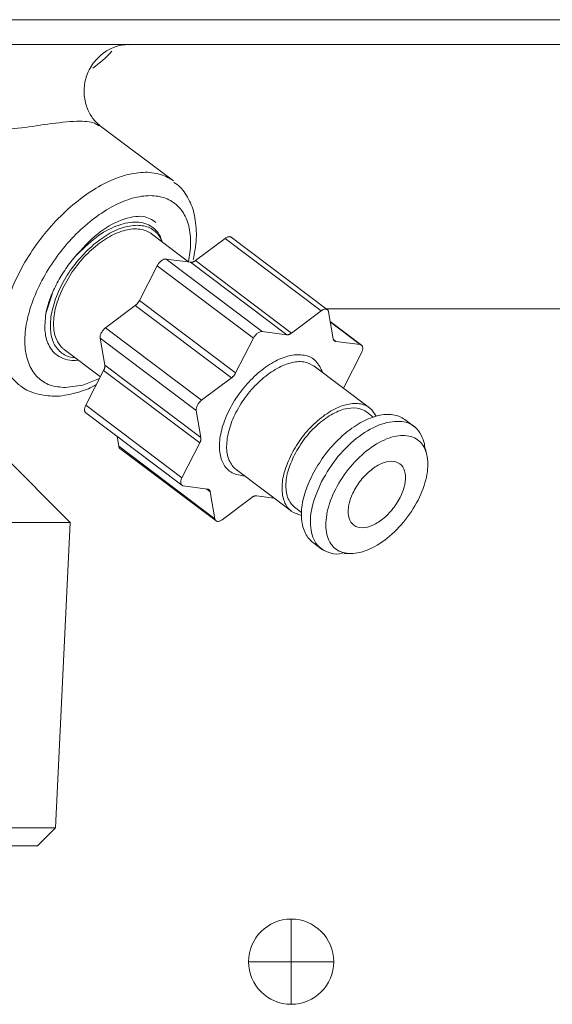
# Model space of a CAD drawing. Extents: x 0 to 420, y 0 to 297.
# Drawn here: x 115 to 116, y 74 to 75 of the extents above; entities that cross this region are included whole.
import ezdxf

# ---------------------------------------------------------------- set-up
doc = ezdxf.new("R2010")
doc.units = 0
doc.layers.add('M0', color=3, linetype='CONTINUOUS')

msp = doc.modelspace()

# ---------------------------------------------------------------- linework, layer by layer
at = {"layer": 'M0', "color": 7, "linetype": 'CONTINUOUS', "lineweight": 13}
for p, q in [((105.1359, 75.367363), (125.325899, 75.367363)), ((125.325899, 75.323863), (105.1359, 75.323863)), ((115.023589, 75.083546), (114.893196, 75.18182)), ((115.050894, 74.940876), (114.984809, 74.990683)), ((115.062244, 74.943397), (115.114777, 74.982626)), ((115.283948, 74.855126), (115.114777, 74.982626)), ((115.294697, 74.857097), (115.125527, 74.984597)), ((114.963919, 74.873281), (114.995301, 74.934538)), ((115.164472, 74.807038), (114.995301, 74.934538)), ((115.010987, 74.946251), (115.053897, 74.940472)), ((115.010987, 74.946251), (115.180157, 74.818751)), ((115.223068, 74.812972), (115.053897, 74.940472)), ((115.062244, 74.943397), (115.231415, 74.815897)), ((114.810345, 74.884273), (114.798928, 74.850233)), ((114.904047, 74.825264), (114.956581, 74.864493)), ((115.125751, 74.736993), (114.956581, 74.864493)), ((114.963919, 74.873281), (115.13309, 74.745781)), ((115.231415, 74.815897), (115.283948, 74.855126)), ((115.292353, 74.858863), (117.79304, 74.858863)), ((115.29676, 74.8534), (115.304912, 74.805998)), ((115.354691, 74.794614), (115.299749, 74.836023)), ((115.352288, 74.795568), (115.299918, 74.835038)), ((114.904047, 74.825264), (115.073218, 74.697764)), ((115.180157, 74.818751), (115.223068, 74.812972)), ((114.902829, 74.759572), (114.894678, 74.806974)), ((115.063848, 74.679474), (114.894678, 74.806974)), ((115.13309, 74.745781), (115.164472, 74.807038)), ((115.305396, 74.804348), (115.309377, 74.801347)), ((115.309377, 74.801347), (115.352288, 74.795568)), ((114.83133, 74.787043), (114.895113, 74.738972)), ((115.354722, 74.781415), (115.32334, 74.720157)), ((114.902829, 74.759572), (115.072, 74.632072)), ((115.368761, 74.684402), (115.271239, 74.757903)), ((114.869416, 74.688812), (114.900798, 74.75007)), ((115.069969, 74.622569), (114.900798, 74.75007)), ((114.83338, 74.719988), (114.864299, 74.724541)), ((114.864299, 74.724541), (114.893541, 74.735905)), ((115.073218, 74.697764), (115.125751, 74.736993)), ((115.322803, 74.71904), (115.32334, 74.720157)), ((114.869416, 74.688812), (115.038586, 74.561312)), ((114.869447, 74.675613), (115.038618, 74.548113)), ((115.072, 74.632072), (115.063848, 74.679474)), ((115.375379, 74.668145), (115.363344, 74.677215)), ((115.448801, 74.650374), (115.431156, 74.663673)), ((114.927378, 74.616827), (114.924389, 74.634204)), ((115.038586, 74.561312), (115.069969, 74.622569)), ((114.842011, 74.482752), (114.720899, 74.603864)), ((114.927378, 74.616827), (115.096549, 74.489327)), ((114.929441, 74.61313), (115.098611, 74.48563)), ((115.46836, 74.606717), (115.465845, 74.617178)), ((115.134011, 74.575824), (115.231533, 74.502325)), ((115.083931, 74.54138), (115.04102, 74.547159)), ((115.088397, 74.536729), (115.081855, 74.541659)), ((115.096549, 74.489327), (115.088397, 74.536729)), ((115.161894, 74.52683), (115.109361, 74.487601)), ((115.200554, 74.525673), (115.170241, 74.529755)), ((115.23695, 74.509512), (115.248984, 74.500441)), ((113.819787, 74.482752), (114.842011, 74.482752)), ((114.816151, 73.94538), (114.842011, 74.482752)), ((115.268649, 74.448054), (115.286294, 74.434756)), ((115.323394, 74.42758), (115.334377, 74.427958)), ((114.018985, 73.94538), (114.816151, 73.94538)), ((114.784634, 73.913863), (114.816151, 73.94538)), ((114.039244, 73.913863), (114.784634, 73.913863)), ((115.230899, 73.784864), (115.230899, 73.709863)), ((115.155899, 73.709863), (115.230899, 73.709863)), ((115.230899, 73.709863), (115.230899, 73.634863)), ((115.230899, 73.709863), (115.305899, 73.709863))]:
    msp.add_line(p, q, dxfattribs=at)
for centre, radius, start, end in [((114.774423, 75.438149), 0.189286, 304.545261, 318.150997), ((115.230899, 73.709863), 0.075, 90, 180), ((115.230899, 73.709863), 0.075, 0, 90), ((115.230899, 73.709863), 0.075, 180, 270), ((115.230899, 73.709863), 0.075, 270, 360)]:
    msp.add_arc(centre, radius, start, end, dxfattribs=at)
at = {"layer": 'M0', "color": 7, "linetype": 'CONTINUOUS', "lineweight": 13, "extrusion": (0, 0, -1)}
for points, knots in [([(114.893632, 75.181625), (114.890617, 75.184148), (114.887602, 75.186671), (114.884143, 75.190847), (114.880654, 75.195058), (114.876714, 75.20095), (114.87358, 75.207851), (114.870447, 75.214751), (114.86812, 75.222661), (114.867082, 75.231009), (114.866044, 75.239358), (114.866294, 75.248146), (114.867893, 75.256786), (114.869492, 75.265426), (114.872439, 75.273918), (114.876973, 75.281927), (114.881507, 75.289935), (114.887627, 75.29746), (114.893862, 75.303264), (114.900097, 75.309068), (114.906447, 75.313152), (114.91313, 75.316293), (114.919814, 75.319434), (114.926831, 75.321631), (114.932236, 75.32263), (114.936972, 75.323505), (114.94047, 75.32346), (114.943968, 75.323415)], [0, 0, 0, 0, 1, 1, 1, 2, 2, 2, 3, 3, 3, 4, 4, 4, 5, 5, 5, 6, 6, 6, 7, 7, 7, 8, 8, 8, 9, 9, 9, 9]), ([(114.892247, 75.180519), (114.889882, 75.182226), (114.887518, 75.183932), (114.884465, 75.185226), (114.877524, 75.188166), (114.867023, 75.188972), (114.853635, 75.188554), (114.838841, 75.188092), (114.820523, 75.186135), (114.802472, 75.183635), (114.784422, 75.181134), (114.766641, 75.17809), (114.749786, 75.176289), (114.732931, 75.174488), (114.717002, 75.17393), (114.705462, 75.174342), (114.698707, 75.174584), (114.693455, 75.175158), (114.688203, 75.175732)], [0, 0, 0, 0, 1, 1, 1, 2, 2, 2, 3, 3, 3, 4, 4, 4, 5, 5, 5, 6, 6, 6, 6]), ([(114.752744, 74.724181), (114.75161, 74.72505), (114.750476, 74.725918), (114.749225, 74.727017), (114.744113, 74.731507), (114.737054, 74.739844), (114.732035, 74.74874), (114.727016, 74.757637), (114.724038, 74.767093), (114.722146, 74.777717), (114.720253, 74.78834), (114.719447, 74.800131), (114.720019, 74.812591), (114.720592, 74.825052), (114.722544, 74.838182), (114.725756, 74.851734), (114.728967, 74.865286), (114.733439, 74.87926), (114.739086, 74.893314), (114.744733, 74.907368), (114.751555, 74.921501), (114.759387, 74.935388), (114.76722, 74.949274), (114.776062, 74.962914), (114.78571, 74.975987), (114.795358, 74.98906), (114.805811, 75.001566), (114.816824, 75.013214), (114.827836, 75.024862), (114.839408, 75.035652), (114.851273, 75.045328), (114.863138, 75.055004), (114.875297, 75.063567), (114.887448, 75.070827), (114.899598, 75.078087), (114.911741, 75.084045), (114.923656, 75.088519), (114.935571, 75.092993), (114.947258, 75.095984), (114.958205, 75.097577), (114.969152, 75.099169), (114.979359, 75.099363), (114.989479, 75.097577), (114.999598, 75.09579), (115.009629, 75.092024), (115.016015, 75.088519), (115.019111, 75.08682), (115.02135, 75.085183), (115.023589, 75.083546)], [0, 0, 0, 0, 1, 1, 1, 2, 2, 2, 3, 3, 3, 4, 4, 4, 5, 5, 5, 6, 6, 6, 7, 7, 7, 8, 8, 8, 9, 9, 9, 10, 10, 10, 11, 11, 11, 12, 12, 12, 13, 13, 13, 14, 14, 14, 15, 15, 15, 16, 16, 16, 16]), ([(115.058475, 74.944696), (115.060835, 74.956773), (115.063196, 74.96885), (115.063862, 74.981577), (115.064529, 74.994305), (115.063501, 75.007683), (115.0615, 75.018922), (115.059498, 75.030161), (115.056522, 75.039261), (115.052031, 75.048312), (115.04754, 75.057363), (115.041534, 75.066366), (115.036209, 75.072021), (115.032075, 75.07641), (115.028352, 75.078782), (115.024629, 75.081155)], [0, 0, 0, 0, 1, 1, 1, 2, 2, 2, 3, 3, 3, 4, 4, 4, 5, 5, 5, 5]), ([(115.050399, 74.94125), (115.052069, 74.951875), (115.053739, 74.9625), (115.053965, 74.973301), (115.054191, 74.984102), (115.052973, 74.995079), (115.050496, 75.004753), (115.048019, 75.014426), (115.044283, 75.022797), (115.039349, 75.029956), (115.034414, 75.037116), (115.028281, 75.043063), (115.021124, 75.047554), (115.013968, 75.052045), (115.005789, 75.055079), (114.996805, 75.056597), (114.987821, 75.058114), (114.978032, 75.058117), (114.967702, 75.056597), (114.957372, 75.055076), (114.946502, 75.052035), (114.935384, 75.047554), (114.924266, 75.043074), (114.912901, 75.037155), (114.901594, 75.029956), (114.890287, 75.022758), (114.879039, 75.014281), (114.868153, 75.004753), (114.857266, 74.995224), (114.846742, 74.984645), (114.836863, 74.973301), (114.826984, 74.961956), (114.817751, 74.949847), (114.809413, 74.937297), (114.801074, 74.924748), (114.793629, 74.91176), (114.78728, 74.898683), (114.780931, 74.885605), (114.775678, 74.872439), (114.77166, 74.859539), (114.767643, 74.846638), (114.764862, 74.834002), (114.763394, 74.821975), (114.761926, 74.809949), (114.76177, 74.79853), (114.762927, 74.788018), (114.764084, 74.777507), (114.766553, 74.767901), (114.770285, 74.759498), (114.774016, 74.751095), (114.77901, 74.743894), (114.78507, 74.737951), (114.791131, 74.732009), (114.798257, 74.727325), (114.806487, 74.724541), (114.814716, 74.721757), (114.824048, 74.720872), (114.83338, 74.719988)], [0, 0, 0, 0, 1, 1, 1, 2, 2, 2, 3, 3, 3, 4, 4, 4, 5, 5, 5, 6, 6, 6, 7, 7, 7, 8, 8, 8, 9, 9, 9, 10, 10, 10, 11, 11, 11, 12, 12, 12, 13, 13, 13, 14, 14, 14, 15, 15, 15, 16, 16, 16, 17, 17, 17, 18, 18, 18, 19, 19, 19, 19]), ([(114.850043, 74.950008), (114.863141, 74.96442), (114.876238, 74.978831), (114.88977, 74.990058), (114.903301, 75.001284), (114.917266, 75.009325), (114.931429, 75.014603), (114.945593, 75.019881), (114.959956, 75.022397), (114.970342, 75.021038), (114.980032, 75.01977), (114.986261, 75.01513), (114.99249, 75.01049)], [0, 0, 0, 0, 1, 1, 1, 2, 2, 2, 3, 3, 3, 4, 4, 4, 4]), ([(114.959777, 75.005777), (114.951108, 75.004853), (114.942438, 75.003929), (114.933235, 75.001041), (114.924032, 74.998153), (114.914294, 74.993301), (114.904654, 74.987217), (114.895014, 74.981134), (114.885471, 74.973819), (114.87635, 74.965426), (114.867228, 74.957032), (114.858527, 74.94756), (114.850615, 74.937431), (114.842703, 74.927302), (114.835581, 74.916517), (114.829535, 74.905502), (114.823489, 74.894486), (114.818518, 74.88324), (114.814817, 74.872225), (114.811117, 74.86121), (114.808687, 74.850425), (114.807654, 74.840296), (114.806622, 74.830166), (114.806988, 74.820692), (114.808627, 74.812301), (114.810265, 74.80391), (114.813176, 74.796602), (114.817655, 74.79051), (114.822134, 74.784417), (114.82818, 74.779539), (114.834008, 74.776686), (114.839836, 74.773833), (114.845445, 74.773005), (114.851055, 74.772177)], [0, 0, 0, 0, 1, 1, 1, 2, 2, 2, 3, 3, 3, 4, 4, 4, 5, 5, 5, 6, 6, 6, 7, 7, 7, 8, 8, 8, 9, 9, 9, 10, 10, 10, 11, 11, 11, 11]), ([(115.002558, 74.977306), (115.002025, 74.980695), (115.001491, 74.984084), (114.999382, 74.988056), (114.996397, 74.993676), (114.990259, 75.000461), (114.982602, 75.004918), (114.974946, 75.009375), (114.965771, 75.011503), (114.955537, 75.011236), (114.945302, 75.010969), (114.934008, 75.008307), (114.922567, 75.003887), (114.911126, 74.999467), (114.899539, 74.993289), (114.887428, 74.984016), (114.875316, 74.974744), (114.862679, 74.962376), (114.850043, 74.950008)], [0, 0, 0, 0, 1, 1, 1, 2, 2, 2, 3, 3, 3, 4, 4, 4, 5, 5, 5, 6, 6, 6, 6]), ([(115.004534, 74.975817), (115.003142, 74.97935), (115.00175, 74.982883), (114.998484, 74.987217), (114.99487, 74.992011), (114.988964, 74.997785), (114.98213, 75.001041), (114.975297, 75.004298), (114.967537, 75.005037), (114.959777, 75.005777)], [0, 0, 0, 0, 1, 1, 1, 2, 2, 2, 3, 3, 3, 3]), ([(114.831063, 74.899235), (114.837347, 74.910109), (114.843631, 74.920982), (114.851084, 74.931176), (114.858537, 74.94137), (114.86716, 74.950885), (114.876169, 74.959358), (114.885177, 74.967832), (114.89457, 74.975264), (114.904087, 74.981277), (114.913605, 74.98729), (114.923246, 74.991884), (114.93236, 74.994983), (114.941474, 74.998083), (114.950061, 74.999687), (114.958474, 74.999261), (114.966888, 74.998835), (114.975129, 74.99638), (114.98011, 74.99373), (114.981984, 74.992733), (114.983396, 74.991708), (114.984809, 74.990683)], [0, 0, 0, 0, 1, 1, 1, 2, 2, 2, 3, 3, 3, 4, 4, 4, 5, 5, 5, 6, 6, 6, 7, 7, 7, 7]), ([(115.114777, 74.982626), (115.11551, 74.98313), (115.116242, 74.983635), (115.116974, 74.984049), (115.117706, 74.984463), (115.118437, 74.984787), (115.119153, 74.985033), (115.119868, 74.98528), (115.120569, 74.98545), (115.121229, 74.985541), (115.12189, 74.985631), (115.122511, 74.985643), (115.123124, 74.985551), (115.123737, 74.985459), (115.124343, 74.985262), (115.124764, 74.985064), (115.125094, 74.984909), (115.12531, 74.984753), (115.125527, 74.984597)], [0, 0, 0, 0, 1, 1, 1, 2, 2, 2, 3, 3, 3, 4, 4, 4, 5, 5, 5, 6, 6, 6, 6]), ([(114.798928, 74.850233), (114.799895, 74.854363), (114.800862, 74.858492), (114.80205, 74.862681), (114.803238, 74.86687), (114.804648, 74.871119), (114.806211, 74.875386), (114.807774, 74.879652), (114.80949, 74.883936), (114.811369, 74.888222), (114.813247, 74.892508), (114.815287, 74.896797), (114.817474, 74.901065), (114.81966, 74.905334), (114.821994, 74.909582), (114.824466, 74.913788), (114.826938, 74.917994), (114.829549, 74.922158), (114.832277, 74.926268), (114.835005, 74.930377), (114.83785, 74.934433), (114.840831, 74.93838), (114.843811, 74.942328), (114.846927, 74.946168), (114.850043, 74.950008)], [0, 0, 0, 0, 1, 1, 1, 2, 2, 2, 3, 3, 3, 4, 4, 4, 5, 5, 5, 6, 6, 6, 7, 7, 7, 8, 8, 8, 8]), ([(114.995301, 74.934538), (114.995769, 74.93538), (114.996236, 74.936222), (114.996768, 74.937038), (114.9973, 74.937853), (114.997897, 74.938643), (114.998527, 74.939394), (114.999157, 74.940146), (114.99982, 74.940858), (115.000509, 74.941518), (115.001199, 74.942177), (115.001914, 74.942783), (115.00264, 74.943326), (115.003366, 74.943868), (115.004103, 74.944346), (115.004837, 74.944749), (115.00557, 74.945152), (115.0063, 74.94548), (115.007015, 74.945733), (115.007731, 74.945987), (115.008432, 74.946167), (115.009092, 74.946241), (115.009751, 74.946314), (115.010369, 74.946283), (115.010987, 74.946251)], [0, 0, 0, 0, 1, 1, 1, 2, 2, 2, 3, 3, 3, 4, 4, 4, 5, 5, 5, 6, 6, 6, 7, 7, 7, 8, 8, 8, 8]), ([(115.053897, 74.940472), (115.0542, 74.940444), (115.054503, 74.940416), (115.054817, 74.940414), (115.055132, 74.940413), (115.055459, 74.940438), (115.055792, 74.940482), (115.056126, 74.940526), (115.056466, 74.94059), (115.056813, 74.940674), (115.057159, 74.940759), (115.057512, 74.940864), (115.057869, 74.940989), (115.058226, 74.941114), (115.058587, 74.941259), (115.05895, 74.941424), (115.059314, 74.941588), (115.05968, 74.941772), (115.060047, 74.941973), (115.060414, 74.942175), (115.060782, 74.942393), (115.061149, 74.942633), (115.061515, 74.942873), (115.06188, 74.943135), (115.062244, 74.943397)], [0, 0, 0, 0, 1, 1, 1, 2, 2, 2, 3, 3, 3, 4, 4, 4, 5, 5, 5, 6, 6, 6, 7, 7, 7, 8, 8, 8, 8]), ([(114.83133, 74.787043), (114.830088, 74.788012), (114.828846, 74.78898), (114.827511, 74.790322), (114.823576, 74.794276), (114.818828, 74.801469), (114.816026, 74.809383), (114.813224, 74.817297), (114.812369, 74.825933), (114.812719, 74.835507), (114.81307, 74.845081), (114.814626, 74.855594), (114.817884, 74.866372), (114.821143, 74.877149), (114.826103, 74.888192), (114.831063, 74.899235)], [0, 0, 0, 0, 1, 1, 1, 2, 2, 2, 3, 3, 3, 4, 4, 4, 5, 5, 5, 5]), ([(114.956581, 74.864493), (114.956942, 74.864773), (114.957303, 74.865054), (114.95766, 74.865353), (114.958016, 74.865652), (114.958367, 74.865971), (114.958711, 74.866301), (114.959056, 74.866632), (114.959395, 74.866974), (114.959726, 74.867328), (114.960057, 74.867683), (114.96038, 74.868049), (114.960694, 74.868424), (114.961008, 74.8688), (114.961312, 74.869186), (114.961606, 74.869579), (114.961899, 74.869973), (114.962181, 74.870374), (114.962453, 74.870781), (114.962724, 74.871188), (114.962984, 74.871601), (114.963226, 74.872019), (114.963469, 74.872437), (114.963694, 74.872859), (114.963919, 74.873281)], [0, 0, 0, 0, 1, 1, 1, 2, 2, 2, 3, 3, 3, 4, 4, 4, 5, 5, 5, 6, 6, 6, 7, 7, 7, 8, 8, 8, 8]), ([(114.798928, 74.850233), (114.797961, 74.839038), (114.796995, 74.827842), (114.79781, 74.81807), (114.798625, 74.808298), (114.801221, 74.79995), (114.805676, 74.792188), (114.810132, 74.784427), (114.816447, 74.777253), (114.82583, 74.772796), (114.835212, 74.768339), (114.847661, 74.7666), (114.854188, 74.768078), (114.854786, 74.768213), (114.855334, 74.768376), (114.855883, 74.768538)], [0, 0, 0, 0, 1, 1, 1, 2, 2, 2, 3, 3, 3, 4, 4, 4, 5, 5, 5, 5]), ([(115.29676, 74.8534), (115.296606, 74.854024), (115.296452, 74.854649), (115.296211, 74.855193), (115.29597, 74.855738), (115.295642, 74.856204), (115.295257, 74.8566), (115.294872, 74.856995), (115.294431, 74.857321), (115.293935, 74.857565), (115.293438, 74.857808), (115.292888, 74.857971), (115.292295, 74.858051), (115.291701, 74.858131), (115.291066, 74.858128), (115.2904, 74.85804), (115.289734, 74.857953), (115.289038, 74.857781), (115.288323, 74.857533), (115.287609, 74.857286), (115.286877, 74.856963), (115.286145, 74.856549), (115.285413, 74.856135), (115.28468, 74.855631), (115.283948, 74.855126)], [0, 0, 0, 0, 1, 1, 1, 2, 2, 2, 3, 3, 3, 4, 4, 4, 5, 5, 5, 6, 6, 6, 7, 7, 7, 8, 8, 8, 8]), ([(114.894678, 74.806974), (114.894606, 74.80766), (114.894535, 74.808346), (114.894555, 74.809086), (114.894575, 74.809826), (114.894686, 74.81062), (114.894863, 74.811434), (114.89504, 74.812249), (114.895282, 74.813085), (114.89559, 74.81393), (114.895899, 74.814775), (114.896275, 74.81563), (114.896709, 74.816476), (114.897143, 74.817323), (114.897635, 74.818162), (114.898176, 74.818976), (114.898717, 74.81979), (114.899307, 74.820579), (114.899934, 74.821333), (114.900561, 74.822087), (114.901225, 74.822807), (114.901917, 74.823456), (114.902609, 74.824105), (114.903328, 74.824685), (114.904047, 74.825264)], [0, 0, 0, 0, 1, 1, 1, 2, 2, 2, 3, 3, 3, 4, 4, 4, 5, 5, 5, 6, 6, 6, 7, 7, 7, 8, 8, 8, 8]), ([(115.180157, 74.818751), (115.17954, 74.818783), (115.178922, 74.818814), (115.178262, 74.81874), (115.177603, 74.818666), (115.176901, 74.818487), (115.176186, 74.818234), (115.17547, 74.81798), (115.174741, 74.817652), (115.174007, 74.817249), (115.173274, 74.816846), (115.172537, 74.816368), (115.17181, 74.815826), (115.171084, 74.815283), (115.170369, 74.814677), (115.16968, 74.814018), (115.168991, 74.813358), (115.168327, 74.812646), (115.167697, 74.811895), (115.167067, 74.811143), (115.166471, 74.810354), (115.165939, 74.809538), (115.165407, 74.808722), (115.164939, 74.80788), (115.164472, 74.807038)], [0, 0, 0, 0, 1, 1, 1, 2, 2, 2, 3, 3, 3, 4, 4, 4, 5, 5, 5, 6, 6, 6, 7, 7, 7, 8, 8, 8, 8]), ([(115.231415, 74.815897), (115.23105, 74.815635), (115.230686, 74.815373), (115.230319, 74.815133), (115.229953, 74.814893), (115.229585, 74.814674), (115.229218, 74.814473), (115.228851, 74.814272), (115.228485, 74.814088), (115.228121, 74.813924), (115.227757, 74.813759), (115.227396, 74.813614), (115.227039, 74.813489), (115.226682, 74.813364), (115.22633, 74.813259), (115.225983, 74.813174), (115.225637, 74.81309), (115.225296, 74.813026), (115.224963, 74.812982), (115.224629, 74.812938), (115.224303, 74.812913), (115.223988, 74.812914), (115.223673, 74.812916), (115.223371, 74.812944), (115.223068, 74.812972)], [0, 0, 0, 0, 1, 1, 1, 2, 2, 2, 3, 3, 3, 4, 4, 4, 5, 5, 5, 6, 6, 6, 7, 7, 7, 8, 8, 8, 8]), ([(115.309377, 74.801347), (115.309087, 74.801399), (115.308797, 74.801451), (115.308521, 74.801529), (115.308246, 74.801607), (115.307985, 74.801711), (115.307737, 74.801834), (115.307489, 74.801956), (115.307254, 74.802097), (115.307033, 74.802258), (115.306812, 74.802419), (115.306606, 74.8026), (115.306415, 74.802799), (115.306224, 74.802998), (115.306048, 74.803215), (115.305889, 74.80345), (115.30573, 74.803684), (115.305588, 74.803937), (115.305461, 74.804205), (115.305334, 74.804472), (115.305223, 74.804755), (115.305134, 74.805057), (115.305045, 74.805358), (115.304979, 74.805678), (115.304912, 74.805998)], [0, 0, 0, 0, 1, 1, 1, 2, 2, 2, 3, 3, 3, 4, 4, 4, 5, 5, 5, 6, 6, 6, 7, 7, 7, 8, 8, 8, 8]), ([(115.354722, 74.781415), (115.355122, 74.782266), (115.355522, 74.783117), (115.355841, 74.783961), (115.356159, 74.784806), (115.356397, 74.785644), (115.356568, 74.786457), (115.356739, 74.78727), (115.356845, 74.788058), (115.356877, 74.788806), (115.356908, 74.789554), (115.356867, 74.790262), (115.356754, 74.790917), (115.356641, 74.791572), (115.356458, 74.792175), (115.356205, 74.792711), (115.355952, 74.793246), (115.355631, 74.793715), (115.355251, 74.794116), (115.354871, 74.794518), (115.354432, 74.794851), (115.353929, 74.795081), (115.353425, 74.795312), (115.352857, 74.79544), (115.352288, 74.795568)], [0, 0, 0, 0, 1, 1, 1, 2, 2, 2, 3, 3, 3, 4, 4, 4, 5, 5, 5, 6, 6, 6, 7, 7, 7, 8, 8, 8, 8]), ([(115.148572, 74.56485), (115.148392, 74.564853), (115.148213, 74.564856), (115.148028, 74.564862), (115.143133, 74.565007), (115.13395, 74.566856), (115.127156, 74.570198), (115.120362, 74.573541), (115.115958, 74.578376), (115.112459, 74.584524), (115.10896, 74.590672), (115.106367, 74.598133), (115.105244, 74.606565), (115.104121, 74.614998), (115.104468, 74.624403), (115.10615, 74.634365), (115.107832, 74.644326), (115.110849, 74.654844), (115.115098, 74.665451), (115.119348, 74.676058), (115.12483, 74.686754), (115.131293, 74.697063), (115.137756, 74.707372), (115.1452, 74.717294), (115.153296, 74.726391), (115.161391, 74.735488), (115.170138, 74.74376), (115.179151, 74.75083), (115.188163, 74.757901), (115.19744, 74.763771), (115.206561, 74.768208), (115.215682, 74.772646), (115.224647, 74.775651), (115.233091, 74.776981), (115.241536, 74.778311), (115.24946, 74.777965), (115.256384, 74.776369), (115.263307, 74.774774), (115.26923, 74.771928), (115.274369, 74.766428), (115.279507, 74.760927), (115.283861, 74.752773), (115.285449, 74.748039), (115.285578, 74.747653), (115.285689, 74.747291), (115.2858, 74.746929)], [0, 0, 0, 0, 1, 1, 1, 2, 2, 2, 3, 3, 3, 4, 4, 4, 5, 5, 5, 6, 6, 6, 7, 7, 7, 8, 8, 8, 9, 9, 9, 10, 10, 10, 11, 11, 11, 12, 12, 12, 13, 13, 13, 14, 14, 14, 15, 15, 15, 15]), ([(114.900798, 74.75007), (114.901006, 74.750494), (114.901215, 74.750918), (114.901404, 74.751343), (114.901593, 74.751768), (114.901762, 74.752193), (114.901916, 74.752616), (114.902071, 74.753039), (114.90221, 74.75346), (114.902331, 74.753876), (114.902453, 74.754293), (114.902557, 74.754705), (114.902644, 74.755112), (114.902731, 74.755518), (114.9028, 74.755918), (114.902851, 74.75631), (114.902903, 74.756702), (114.902936, 74.757086), (114.902952, 74.75746), (114.902968, 74.757835), (114.902968, 74.758201), (114.902945, 74.758551), (114.902921, 74.758902), (114.902876, 74.759237), (114.902829, 74.759572)], [0, 0, 0, 0, 1, 1, 1, 2, 2, 2, 3, 3, 3, 4, 4, 4, 5, 5, 5, 6, 6, 6, 7, 7, 7, 8, 8, 8, 8]), ([(115.271239, 74.757903), (115.265583, 74.760959), (115.259926, 74.764016), (115.252979, 74.765154), (115.246032, 74.766292), (115.237795, 74.765511), (115.229238, 74.763209), (115.220681, 74.760907), (115.211805, 74.757085), (115.202892, 74.751833), (115.193979, 74.74658), (115.185029, 74.739898), (115.17652, 74.732139), (115.16801, 74.724381), (115.159942, 74.715546), (115.152703, 74.706056), (115.145464, 74.696567), (115.139054, 74.686423), (115.133773, 74.676137), (115.128491, 74.66585), (115.124338, 74.655421), (115.121582, 74.645309), (115.118826, 74.635198), (115.117465, 74.625403), (115.117325, 74.616592), (115.117184, 74.607781), (115.118263, 74.599955), (115.121417, 74.592795), (115.124571, 74.585636), (115.129801, 74.579145), (115.133459, 74.576249), (115.133645, 74.576101), (115.133828, 74.575963), (115.134011, 74.575824)], [0, 0, 0, 0, 1, 1, 1, 2, 2, 2, 3, 3, 3, 4, 4, 4, 5, 5, 5, 6, 6, 6, 7, 7, 7, 8, 8, 8, 9, 9, 9, 10, 10, 10, 11, 11, 11, 11]), ([(115.13309, 74.745781), (115.132864, 74.745359), (115.132639, 74.744936), (115.132397, 74.744519), (115.132154, 74.744101), (115.131894, 74.743688), (115.131623, 74.743281), (115.131352, 74.742874), (115.13107, 74.742472), (115.130776, 74.742079), (115.130483, 74.741686), (115.130178, 74.7413), (115.129865, 74.740924), (115.129551, 74.740549), (115.129228, 74.740183), (115.128897, 74.739828), (115.128566, 74.739474), (115.128227, 74.739132), (115.127882, 74.738801), (115.127537, 74.738471), (115.127186, 74.738152), (115.12683, 74.737853), (115.126474, 74.737554), (115.126113, 74.737273), (115.125751, 74.736993)], [0, 0, 0, 0, 1, 1, 1, 2, 2, 2, 3, 3, 3, 4, 4, 4, 5, 5, 5, 6, 6, 6, 7, 7, 7, 8, 8, 8, 8]), ([(114.753332, 74.724202), (114.753866, 74.723647), (114.7544, 74.723091), (114.755008, 74.722529), (114.760041, 74.717876), (114.770148, 74.712753), (114.781427, 74.709624), (114.792707, 74.706495), (114.80516, 74.70536), (114.813477, 74.704988), (114.82091, 74.704656), (114.82504, 74.704934), (114.832716, 74.706423), (114.842179, 74.708259), (114.857031, 74.711936), (114.867223, 74.715468), (114.877228, 74.718936), (114.882743, 74.722264), (114.888258, 74.725592)], [0, 0, 0, 0, 1, 1, 1, 2, 2, 2, 3, 3, 3, 4, 4, 4, 5, 5, 5, 6, 6, 6, 6]), ([(114.869447, 74.675613), (114.86927, 74.675752), (114.869092, 74.67589), (114.868887, 74.67611), (114.868577, 74.676443), (114.868204, 74.676962), (114.867933, 74.677517), (114.867662, 74.678071), (114.867492, 74.678659), (114.867384, 74.67931), (114.867277, 74.67996), (114.867231, 74.680672), (114.867261, 74.681421), (114.867292, 74.682171), (114.867398, 74.682957), (114.86757, 74.68377), (114.867741, 74.684582), (114.867979, 74.685421), (114.868297, 74.686265), (114.868616, 74.68711), (114.869016, 74.687961), (114.869416, 74.688812)], [0, 0, 0, 0, 1, 1, 1, 2, 2, 2, 3, 3, 3, 4, 4, 4, 5, 5, 5, 6, 6, 6, 7, 7, 7, 7]), ([(115.073218, 74.697764), (115.072499, 74.697185), (115.071779, 74.696606), (115.071087, 74.695956), (115.070396, 74.695307), (115.069732, 74.694587), (115.069105, 74.693833), (115.068478, 74.693079), (115.067887, 74.69229), (115.067346, 74.691476), (115.066805, 74.690662), (115.066313, 74.689823), (115.06588, 74.688977), (115.065446, 74.68813), (115.06507, 74.687275), (115.064761, 74.68643), (115.064452, 74.685585), (115.06421, 74.684749), (115.064034, 74.683934), (115.063857, 74.68312), (115.063745, 74.682326), (115.063725, 74.681586), (115.063705, 74.680846), (115.063777, 74.68016), (115.063848, 74.679474)], [0, 0, 0, 0, 1, 1, 1, 2, 2, 2, 3, 3, 3, 4, 4, 4, 5, 5, 5, 6, 6, 6, 7, 7, 7, 8, 8, 8, 8]), ([(115.231294, 74.602637), (115.237226, 74.61284), (115.243158, 74.623044), (115.250225, 74.632556), (115.257291, 74.642068), (115.265492, 74.650889), (115.274042, 74.658639), (115.282591, 74.66639), (115.291488, 74.67307), (115.300414, 74.678333), (115.30934, 74.683596), (115.318296, 74.687441), (115.32676, 74.689709), (115.335224, 74.691977), (115.343196, 74.692667), (115.350501, 74.691654), (115.357806, 74.690641), (115.364443, 74.687924), (115.369313, 74.683978), (115.374183, 74.680031), (115.377286, 74.674854), (115.380389, 74.669677)], [0, 0, 0, 0, 1, 1, 1, 2, 2, 2, 3, 3, 3, 4, 4, 4, 5, 5, 5, 6, 6, 6, 7, 7, 7, 7]), ([(115.23673, 74.601905), (115.242518, 74.611792), (115.248305, 74.621679), (115.255225, 74.630837), (115.262145, 74.639995), (115.270198, 74.648425), (115.278589, 74.655709), (115.28698, 74.662993), (115.295709, 74.669131), (115.304288, 74.673824), (115.312867, 74.678517), (115.321296, 74.681764), (115.329539, 74.683221), (115.337781, 74.684677), (115.345836, 74.684343), (115.351604, 74.68288), (115.356715, 74.681583), (115.360029, 74.679399), (115.363344, 74.677215)], [0, 0, 0, 0, 1, 1, 1, 2, 2, 2, 3, 3, 3, 4, 4, 4, 5, 5, 5, 6, 6, 6, 6]), ([(115.268367, 74.566845), (115.274687, 74.577839), (115.281007, 74.588833), (115.28847, 74.599193), (115.295932, 74.609552), (115.304536, 74.619278), (115.313549, 74.62803), (115.322562, 74.636783), (115.331984, 74.644563), (115.341574, 74.651021), (115.351163, 74.65748), (115.36092, 74.662617), (115.370273, 74.666303), (115.379626, 74.669989), (115.388576, 74.672225), (115.397322, 74.672638), (115.406068, 74.673052), (115.414611, 74.671644), (115.42053, 74.669512), (115.425127, 74.667857), (115.428142, 74.665765), (115.431156, 74.663673)], [0, 0, 0, 0, 1, 1, 1, 2, 2, 2, 3, 3, 3, 4, 4, 4, 5, 5, 5, 6, 6, 6, 7, 7, 7, 7]), ([(115.284289, 74.554845), (115.293318, 74.569917), (115.302346, 74.58499), (115.313315, 74.598552), (115.324284, 74.612114), (115.337193, 74.624166), (115.350335, 74.633933), (115.363477, 74.643701), (115.376851, 74.651183), (115.389713, 74.655602), (115.402576, 74.660021), (115.414926, 74.661376), (115.425455, 74.66026), (115.435984, 74.659144), (115.444693, 74.655557), (115.452118, 74.647198), (115.459543, 74.638838), (115.465685, 74.625706), (115.465644, 74.618403), (115.465642, 74.617954), (115.465616, 74.617527), (115.46559, 74.617099)], [0, 0, 0, 0, 1, 1, 1, 2, 2, 2, 3, 3, 3, 4, 4, 4, 5, 5, 5, 6, 6, 6, 7, 7, 7, 7]), ([(115.454223, 74.522102), (115.46116, 74.535644), (115.466211, 74.549439), (115.46899, 74.562439), (115.471769, 74.575439), (115.472277, 74.587642), (115.470475, 74.598121), (115.468673, 74.6086), (115.464561, 74.617354), (115.458452, 74.623716), (115.452343, 74.630078), (115.444237, 74.634049), (115.434751, 74.635327), (115.425265, 74.636604), (115.4144, 74.635189), (115.402981, 74.631187), (115.391563, 74.627185), (115.379591, 74.620598), (115.367978, 74.611926), (115.356365, 74.603254), (115.345111, 74.592497), (115.335071, 74.580476), (115.325032, 74.568454), (115.316208, 74.555166), (115.30927, 74.541625), (115.302333, 74.528083), (115.297283, 74.514287), (115.294503, 74.501288), (115.291724, 74.488288), (115.291216, 74.476085), (115.293018, 74.465606), (115.294821, 74.455127), (115.298932, 74.446373), (115.305041, 74.440011), (115.31115, 74.433649), (115.319256, 74.429677), (115.328742, 74.4284), (115.338228, 74.427122), (115.349094, 74.428538), (115.360512, 74.43254), (115.371931, 74.436542), (115.383902, 74.443129), (115.395515, 74.451801), (115.407128, 74.460473), (115.418383, 74.471229), (115.428422, 74.483251), (115.438462, 74.495273), (115.447286, 74.508561), (115.454223, 74.522102)], [0, 0, 0, 0, 1, 1, 1, 2, 2, 2, 3, 3, 3, 4, 4, 4, 5, 5, 5, 6, 6, 6, 7, 7, 7, 8, 8, 8, 9, 9, 9, 10, 10, 10, 11, 11, 11, 12, 12, 12, 13, 13, 13, 14, 14, 14, 15, 15, 15, 16, 16, 16, 16]), ([(115.072, 74.632072), (115.072046, 74.631737), (115.072092, 74.631402), (115.072115, 74.631051), (115.072138, 74.630701), (115.072139, 74.630335), (115.072123, 74.62996), (115.072106, 74.629586), (115.072073, 74.629202), (115.072022, 74.62881), (115.071971, 74.628418), (115.071901, 74.628018), (115.071814, 74.627612), (115.071727, 74.627205), (115.071623, 74.626793), (115.071502, 74.626376), (115.07138, 74.62596), (115.071241, 74.625539), (115.071087, 74.625116), (115.070933, 74.624693), (115.070763, 74.624268), (115.070574, 74.623843), (115.070385, 74.623418), (115.070177, 74.622994), (115.069969, 74.622569)], [0, 0, 0, 0, 1, 1, 1, 2, 2, 2, 3, 3, 3, 4, 4, 4, 5, 5, 5, 6, 6, 6, 7, 7, 7, 8, 8, 8, 8]), ([(114.929441, 74.61313), (114.929264, 74.613269), (114.929087, 74.613409), (114.928881, 74.613627), (114.928569, 74.613958), (114.928189, 74.61447), (114.927927, 74.615033), (114.927665, 74.615597), (114.927522, 74.616212), (114.927378, 74.616827)], [0, 0, 0, 0, 1, 1, 1, 2, 2, 2, 3, 3, 3, 3]), ([(115.248892, 74.495203), (115.242547, 74.49706), (115.236201, 74.498917), (115.23098, 74.502749), (115.225759, 74.506581), (115.221662, 74.512389), (115.218939, 74.519296), (115.216215, 74.526202), (115.214865, 74.534208), (115.214846, 74.543092), (115.214828, 74.551976), (115.216141, 74.561739), (115.219104, 74.571809), (115.222067, 74.58188), (115.226681, 74.592258), (115.231294, 74.602637)], [0, 0, 0, 0, 1, 1, 1, 2, 2, 2, 3, 3, 3, 4, 4, 4, 5, 5, 5, 5]), ([(115.23695, 74.509512), (115.233193, 74.513019), (115.229435, 74.516526), (115.226634, 74.522246), (115.223833, 74.527966), (115.221988, 74.535898), (115.221616, 74.544498), (115.221243, 74.553099), (115.222342, 74.562367), (115.225107, 74.572047), (115.227871, 74.581726), (115.232301, 74.591815), (115.23673, 74.601905)], [0, 0, 0, 0, 1, 1, 1, 2, 2, 2, 3, 3, 3, 4, 4, 4, 4]), ([(115.422515, 74.526373), (115.426417, 74.53399), (115.429258, 74.54175), (115.430821, 74.549062), (115.432385, 74.556375), (115.43267, 74.563239), (115.431656, 74.569133), (115.430643, 74.575028), (115.42833, 74.579951), (115.424893, 74.58353), (115.421457, 74.587109), (115.416898, 74.589343), (115.411562, 74.590062), (115.406226, 74.590781), (115.400114, 74.589984), (115.393691, 74.587733), (115.387268, 74.585482), (115.380534, 74.581776), (115.374002, 74.576898), (115.36747, 74.57202), (115.361139, 74.56597), (115.355492, 74.559208), (115.349845, 74.552445), (115.344881, 74.544971), (115.340979, 74.537354), (115.337077, 74.529737), (115.334236, 74.521977), (115.332672, 74.514665), (115.331109, 74.507352), (115.330823, 74.500488), (115.331837, 74.494593), (115.332851, 74.488699), (115.335164, 74.483775), (115.3386, 74.480197), (115.342036, 74.476618), (115.346596, 74.474384), (115.351932, 74.473665), (115.357267, 74.472946), (115.363379, 74.473743), (115.369802, 74.475994), (115.376225, 74.478245), (115.382959, 74.481951), (115.389492, 74.486828), (115.396024, 74.491706), (115.402355, 74.497757), (115.408002, 74.504519), (115.413649, 74.511282), (115.418612, 74.518756), (115.422515, 74.526373)], [0, 0, 0, 0, 1, 1, 1, 2, 2, 2, 3, 3, 3, 4, 4, 4, 5, 5, 5, 6, 6, 6, 7, 7, 7, 8, 8, 8, 9, 9, 9, 10, 10, 10, 11, 11, 11, 12, 12, 12, 13, 13, 13, 14, 14, 14, 15, 15, 15, 16, 16, 16, 16]), ([(115.268649, 74.448054), (115.266402, 74.449855), (115.264154, 74.451655), (115.26179, 74.454547), (115.257953, 74.459242), (115.253812, 74.466813), (115.251443, 74.475088), (115.249074, 74.483363), (115.248477, 74.492342), (115.249072, 74.502173), (115.249668, 74.512004), (115.251455, 74.522687), (115.25487, 74.533607), (115.258285, 74.544528), (115.263326, 74.555686), (115.268367, 74.566845)], [0, 0, 0, 0, 1, 1, 1, 2, 2, 2, 3, 3, 3, 4, 4, 4, 5, 5, 5, 5]), ([(115.038586, 74.561312), (115.038186, 74.560461), (115.037786, 74.55961), (115.037468, 74.558766), (115.037149, 74.557921), (115.036912, 74.557083), (115.03674, 74.55627), (115.036569, 74.555457), (115.036464, 74.554669), (115.036432, 74.553921), (115.0364, 74.553173), (115.036442, 74.552465), (115.036555, 74.55181), (115.036667, 74.551154), (115.036851, 74.550552), (115.037104, 74.550016), (115.037356, 74.549481), (115.037677, 74.549012), (115.038058, 74.54861), (115.038438, 74.548209), (115.038876, 74.547876), (115.03938, 74.547646), (115.039884, 74.547415), (115.040452, 74.547287), (115.04102, 74.547159)], [0, 0, 0, 0, 1, 1, 1, 2, 2, 2, 3, 3, 3, 4, 4, 4, 5, 5, 5, 6, 6, 6, 7, 7, 7, 8, 8, 8, 8]), ([(115.323718, 74.42975), (115.318612, 74.428074), (115.313506, 74.426397), (115.306195, 74.427467), (115.298005, 74.428666), (115.287047, 74.433311), (115.279531, 74.44053), (115.272015, 74.447748), (115.267941, 74.457541), (115.266005, 74.469324), (115.26407, 74.481107), (115.264272, 74.494881), (115.267676, 74.509466), (115.27108, 74.524051), (115.277684, 74.539448), (115.284289, 74.554845)], [0, 0, 0, 0, 1, 1, 1, 2, 2, 2, 3, 3, 3, 4, 4, 4, 5, 5, 5, 5]), ([(115.083931, 74.54138), (115.084221, 74.541328), (115.084512, 74.541276), (115.084787, 74.541198), (115.085063, 74.54112), (115.085323, 74.541016), (115.085571, 74.540893), (115.085819, 74.54077), (115.086055, 74.54063), (115.086276, 74.540469), (115.086496, 74.540308), (115.086703, 74.540127), (115.086894, 74.539928), (115.087085, 74.539729), (115.08726, 74.539512), (115.087419, 74.539277), (115.087578, 74.539042), (115.087721, 74.53879), (115.087848, 74.538522), (115.087974, 74.538254), (115.088086, 74.537971), (115.088174, 74.53767), (115.088263, 74.537368), (115.08833, 74.537049), (115.088397, 74.536729)], [0, 0, 0, 0, 1, 1, 1, 2, 2, 2, 3, 3, 3, 4, 4, 4, 5, 5, 5, 6, 6, 6, 7, 7, 7, 8, 8, 8, 8]), ([(115.161894, 74.52683), (115.162258, 74.527092), (115.162623, 74.527354), (115.162989, 74.527594), (115.163356, 74.527834), (115.163724, 74.528052), (115.164091, 74.528254), (115.164458, 74.528455), (115.164824, 74.528639), (115.165188, 74.528803), (115.165551, 74.528968), (115.165912, 74.529113), (115.166269, 74.529238), (115.166626, 74.529363), (115.166979, 74.529468), (115.167325, 74.529552), (115.167672, 74.529637), (115.168012, 74.5297), (115.168346, 74.529745), (115.168679, 74.529789), (115.169006, 74.529814), (115.169321, 74.529813), (115.169635, 74.529811), (115.169938, 74.529783), (115.170241, 74.529755)], [0, 0, 0, 0, 1, 1, 1, 2, 2, 2, 3, 3, 3, 4, 4, 4, 5, 5, 5, 6, 6, 6, 7, 7, 7, 8, 8, 8, 8]), ([(115.096549, 74.489327), (115.096702, 74.488703), (115.096856, 74.488078), (115.097097, 74.487533), (115.097338, 74.486989), (115.097667, 74.486523), (115.098051, 74.486127), (115.098436, 74.485732), (115.098878, 74.485406), (115.099374, 74.485162), (115.09987, 74.484918), (115.100421, 74.484756), (115.101014, 74.484676), (115.101607, 74.484596), (115.102243, 74.484599), (115.102909, 74.484686), (115.103575, 74.484774), (115.104271, 74.484946), (115.104985, 74.485193), (115.1057, 74.485441), (115.106432, 74.485764), (115.107164, 74.486178), (115.107896, 74.486592), (115.108628, 74.487096), (115.109361, 74.487601)], [0, 0, 0, 0, 1, 1, 1, 2, 2, 2, 3, 3, 3, 4, 4, 4, 5, 5, 5, 6, 6, 6, 7, 7, 7, 8, 8, 8, 8])]:
    msp.add_open_spline(points, degree=3, knots=knots, dxfattribs=at)

doc.saveas('drawing.dxf')
